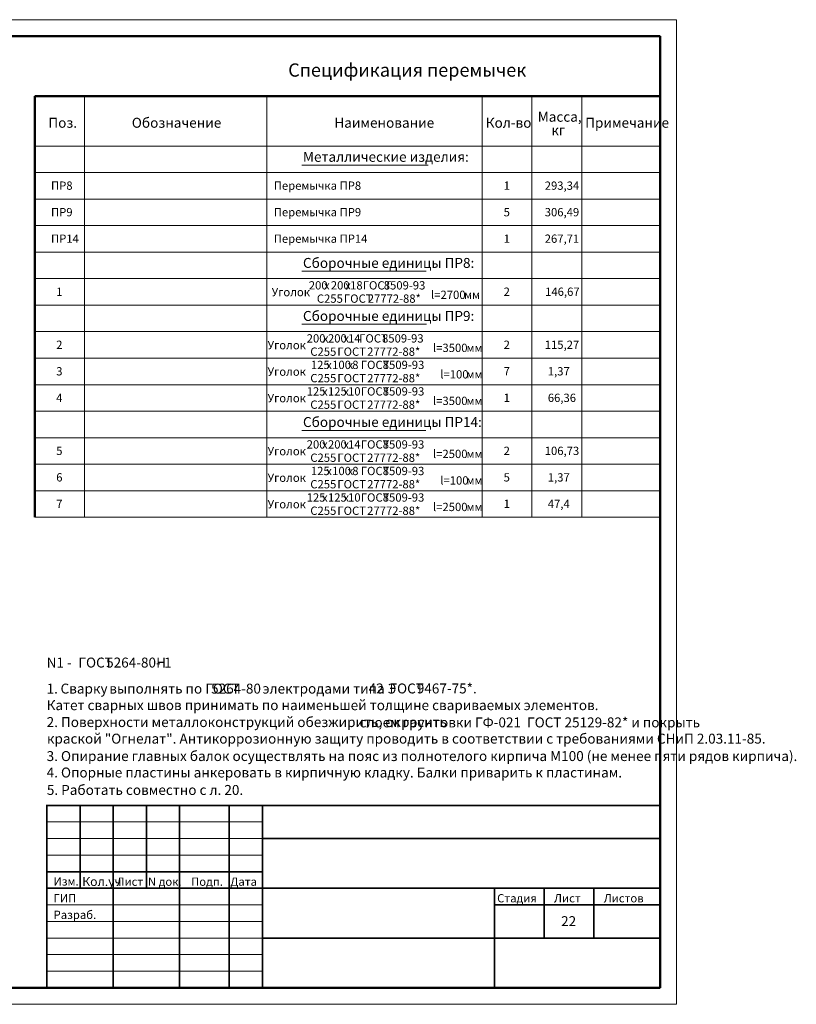
# Model space of a CAD drawing. Units: millimetres. Extents: x -845 to 12802, y -17952 to -8802.
# Drawn here: x 8551 to 8786, y -9100 to -8803 of the extents above; entities that cross this region are included whole.
import ezdxf

# ---------------------------------------------------------------- set-up
doc = ezdxf.new("R2010")
doc.units = ezdxf.units.MM
doc.linetypes.add('осевая', pattern=[50.8, 31.75, -6.35, 6.35, -6.35])
for name, color, linetype, lineweight in [('Ram', 7, 'Continuous', 15), ('Основная 0.15мм', 7, 'Continuous', 15), ('Рамка', 7, 'Continuous', 50), ('текст', 7, 'Continuous', 25), ('Текст в рамке', 7, 'Continuous', 15)]:
    doc.layers.add(name, color=color, linetype=linetype, lineweight=lineweight)
doc.layers.add('Оси', color=7, linetype='осевая')
doc.styles.add('GOST 2.304', font='mipgost.ttf')

# ---------------------------------------------------------------- blocks, each defined once
blk = doc.blocks.new('1йц2')
for p, q in [((868.62, -1425.85), (868.62, -1440.85)), ((868.62, -1440.85), (818.62, -1440.85))]:
    blk.add_line(p, q)
at = {"layer": 'Ram'}
for p, q in [((683.62, -1390.85), (748.62, -1390.85)), ((683.62, -1395.85), (748.62, -1395.85)), ((683.62, -1400.85), (748.62, -1400.85)), ((683.62, -1415.85), (748.62, -1415.85)), ((683.62, -1420.85), (748.62, -1420.85)), ((683.62, -1425.85), (748.62, -1425.85)), ((683.62, -1430.85), (748.62, -1430.85)), ((683.62, -1435.85), (748.62, -1435.85))]:
    blk.add_line(p, q, dxfattribs=at)
at = {"layer": 'Ram', "const_width": 0.5}
for points in [[(683.62, -1440.85), (683.62, -1385.85), (868.62, -1385.85)], [(693.62, -1385.85), (693.62, -1410.85)], [(703.62, -1385.85), (703.62, -1440.85)], [(713.62, -1385.85), (713.62, -1410.85)], [(723.62, -1385.85), (723.62, -1440.85)], [(738.62, -1385.85), (738.62, -1440.85)], [(748.62, -1385.85), (748.62, -1440.85)], [(748.62, -1395.85), (868.62, -1395.85)], [(748.62, -1405.85), (683.62, -1405.85)], [(683.62, -1410.85), (748.62, -1410.85)], [(748.62, -1410.85), (868.62, -1410.85)], [(818.62, -1410.85), (818.62, -1440.85)], [(833.62, -1410.85), (833.62, -1425.85)], [(848.62, -1410.85), (848.62, -1425.85)], [(818.62, -1415.85), (868.62, -1415.85)], [(748.62, -1425.85), (868.62, -1425.85)]]:
    blk.add_lwpolyline(points, dxfattribs=at)
at = {"layer": 'Основная 0.15мм', "color": 7}
for p, q in [((453.62, -1445.85), (453.62, -1148.85)), ((453.62, -1148.85), (873.62, -1148.85)), ((873.62, -1445.85), (873.62, -1148.85)), ((453.62, -1445.85), (873.62, -1445.85)), ((453.62, -1445.85), (873.62, -1445.85))]:
    blk.add_line(p, q, dxfattribs=at)
at = {"layer": 'Рамка', "color": 7}
for p, q in [((473.62, -1440.85), (473.62, -1153.85)), ((473.62, -1153.85), (868.62, -1153.85)), ((868.62, -1153.85), (868.62, -1440.85)), ((868.62, -1440.85), (473.62, -1440.85))]:
    blk.add_line(p, q, dxfattribs=at)
at = {"layer": 'Оси', "lineweight": 15, "style": 'GOST 2.304'}
for s, p in [('Изм.', (685.59, -1410.02)), ('Лист', (704.62, -1410.1)), ('N док.', (714.1, -1410.1)), ('Подп.', (727.12, -1410.1)), ('Дата', (738.96, -1410.1)), ('ГИП', (685.62, -1415.1)), ('Стадия', (819.46, -1415.1)), ('Лист', (836.62, -1415.1)), ('Листов', (851.62, -1415.1)), ('Разраб.', (685.62, -1420.1))]:
    blk.add_text(s, height=2.5, dxfattribs=at).set_placement(p)
at = {"layer": 'Оси', "style": 'GOST 2.304'}
blk.add_text('Кол.уч', height=2.7, dxfattribs=at).set_placement((694.27, -1410.16))

msp = doc.modelspace()

# ---------------------------------------------------------------- linework, layer by layer
at = {"color": 0, "lineweight": 50}
for p, q in [((8555.9945, -8825.9851), (8570.9945, -8825.9851)), ((8555.9945, -8825.9851), (8555.9945, -8952.9762)), ((8570.9945, -8825.9851), (8625.9945, -8825.9851)), ((8625.9945, -8825.9851), (8690.9945, -8825.9851)), ((8690.9945, -8825.9851), (8705.9945, -8825.9851)), ((8705.9945, -8825.9851), (8720.9945, -8825.9851)), ((8720.9945, -8825.9851), (8744.6556, -8825.9851))]:
    msp.add_line(p, q, dxfattribs=at)
at = {"color": 0, "lineweight": 15}
for p, q in [((8570.9945, -8825.9851), (8570.9945, -8952.9762)), ((8625.9945, -8825.9851), (8625.9945, -8952.9762)), ((8690.9945, -8825.9851), (8690.9945, -8952.9762)), ((8705.9945, -8825.9851), (8705.9945, -8952.9762)), ((8720.9945, -8825.9851), (8720.9945, -8952.9762)), ((8744.6556, -8840.9851), (8555.9945, -8840.9851)), ((8636.5425, -8846.769), (8674.657, -8846.769)), ((8744.6556, -8848.9851), (8555.9945, -8848.9851)), ((8744.6556, -8856.9851), (8555.9945, -8856.9851)), ((8744.6556, -8864.9851), (8555.9945, -8864.9851)), ((8744.6556, -8872.9851), (8555.9945, -8872.9851)), ((8636.5425, -8878.769), (8674.0271, -8878.769)), ((8744.6556, -8880.9851), (8555.9945, -8880.9851)), ((8744.6556, -8888.9851), (8555.9945, -8888.9851)), ((8636.5425, -8894.769), (8674.1951, -8894.769)), ((8744.6556, -8896.9851), (8555.9945, -8896.9851)), ((8744.6556, -8904.9851), (8555.9945, -8904.9851)), ((8744.6556, -8912.9851), (8555.9945, -8912.9851)), ((8744.6556, -8920.9851), (8555.9945, -8920.9851)), ((8636.5425, -8926.7646), (8673.9303, -8926.7646)), ((8744.6556, -8928.9851), (8555.9945, -8928.9851)), ((8744.6556, -8936.9851), (8555.9945, -8936.9851)), ((8744.6556, -8944.9807), (8555.9945, -8944.9807)), ((8744.6556, -8952.9762), (8555.9945, -8952.9762))]:
    msp.add_line(p, q, dxfattribs=at)

# ---------------------------------------------------------------- block references
at = {"lineweight": 30}
msp.add_blockref('1йц2', (7876.0307, -7654.0363), dxfattribs=at)

# ---------------------------------------------------------------- texts
at = {"layer": 'текст', "color": 7, "lineweight": 15, "style": 'GOST 2.304'}
for s, height, p in [('Спецификация перемычек', 4, (8632.4462, -8820.0662)), ('2. Поверхности металлоконструкций обезжирить, окрасить ', 2.99976, (8559.5572, -9016.251)), ('3. Опирание главных балок осуществлять на пояс из полнотелого кирпича М100 (не менее пяти рядов кирпича). ', 3, (8559.5571, -9026.501)), ('4. Опорные пластины анкеровать в кирпичную кладку. Балки приварить к пластинам.', 3, (8559.5571, -9031.4639))]:
    msp.add_text(s, height=height, dxfattribs=at).set_placement(p)
at = {"layer": 'текст', "color": 0, "lineweight": 15, "style": 'GOST 2.304'}
for s, height, p in [('Поз.', 3, (8560.0836, -8835.4751)), ('Обозначение', 3, (8585.2576, -8835.4751)), ('Наименование', 3, (8646.375, -8835.4751)), ('Кол-во', 3, (8692.0606, -8835.4751)), ('Масса,', 3, (8707.7448, -8833.663)), ('Примечание', 3, (8722.0606, -8835.4751)), ('кг', 3, (8711.849, -8837.7166)), ('Металлические изделия:', 3, (8636.9013, -8845.7511)), ('ПР8', 2.5, (8560.8744, -8854.1875)), ('Перемычка ПР8', 2.5, (8628.0831, -8854.1875)), ('1', 2.5, (8697.4483, -8854.1875)), ('293,34', 2.5, (8709.8447, -8854.1875)), ('ПР9', 2.5, (8560.8744, -8862.1875)), ('Перемычка ПР9', 2.5, (8628.0831, -8862.1875)), ('5', 2.5, (8697.4483, -8862.1875)), ('306,49', 2.5, (8709.8447, -8862.1875)), ('ПР14', 2.5, (8560.8744, -8870.1875)), ('Перемычка ПР14', 2.5, (8628.0831, -8870.1875)), ('1', 2.5, (8697.4483, -8870.1875)), ('267,71', 2.5, (8709.8447, -8870.1875)), ('Сборочные единицы ПР8:', 3, (8636.9013, -8877.7511)), ('%%U200', 2.5, (8638.6622, -8884.2648)), ('%%U х ', 2.5, (8642.4815, -8884.2648)), ('%%U200', 2.5, (8645.3099, -8884.2648)), ('%%U х', 2.5, (8648.8798, -8884.2648)), ('%%U  18', 2.5, (8649.5945, -8884.2648)), ('%%U ГОСТ', 2.5, (8654.1583, -8884.2648)), ('%%U8509-93', 2.5, (8661.2833, -8884.2648)), ('1', 2.5, (8562.4483, -8886.1875)), ('Уголок', 2.5, (8627.4638, -8886.2979)), ('C255 ', 2.5, (8641.0883, -8888.2648)), ('ГОСТ', 2.5, (8649.2483, -8888.2648)), ('27772-88*', 2.5, (8656.4483, -8888.2648)), ('l=2700', 2.5, (8675.5377, -8887.1186)), ('мм', 2.5, (8685.5201, -8887.1186)), ('2', 2.5, (8697.4483, -8886.1875)), ('146,67', 2.5, (8709.9693, -8886.1875)), ('Сборочные единицы ПР9:', 3, (8636.9013, -8893.7511)), ('%%U200 ', 2.5, (8638.0179, -8900.2648)), ('%%U200', 2.5, (8644.4417, -8900.2648)), ('%%U14', 2.5, (8650.4927, -8900.2648)), ('%%U ГОСТ  ', 2.5, (8653.0719, -8900.2648)), ('%%U8509-93', 2.5, (8660.7603, -8900.2648)), ('2', 2.5, (8562.4483, -8902.1875)), ('Уголок', 2.5, (8626.2294, -8902.2979)), ('%%Uх ', 2.5, (8642.8946, -8900.2648)), ('%%Uх', 2.5, (8649.1031, -8900.2648)), ('l=3500', 2.5, (8676.1187, -8903.1186)), ('2', 2.5, (8697.4483, -8902.1875)), ('115,27', 2.5, (8709.8447, -8902.1875)), ('C255 ', 2.5, (8639.1161, -8904.2648)), ('ГОСТ', 2.5, (8647.2761, -8904.2648)), ('27772-88*', 2.5, (8656.27, -8904.2648)), ('мм', 2.5, (8686.2468, -8903.1186)), ('%%U125 ', 2.5, (8639.2874, -8908.256)), ('%%Uх ', 2.5, (8643.9209, -8908.256)), ('%%U100 ', 2.5, (8645.7112, -8908.256)), ('%%Uх', 2.5, (8650.3726, -8908.256)), ('%%U8 ', 2.5, (8651.7622, -8908.256)), ('%%U  ГОСТ', 2.5, (8652.8105, -8908.256)), ('%%U 8509-93', 2.5, (8660.2115, -8908.256)), ('3', 2.5, (8562.4483, -8910.1875)), ('Уголок', 2.5, (8626.2294, -8910.289)), ('C255 ', 2.5, (8639.1161, -8912.256)), ('ГОСТ', 2.5, (8647.2761, -8912.256)), ('27772-88*', 2.5, (8656.27, -8912.256)), ('l=100', 2.5, (8678.328, -8911.1097)), ('мм', 2.5, (8686.2468, -8911.1097)), ('7', 2.5, (8697.4483, -8910.1831)), ('1,37', 2.5, (8710.7749, -8910.192)), ('4', 2.5, (8562.4483, -8918.1875)), ('Уголок', 2.5, (8626.2294, -8918.2846)), ('%%U125 ', 2.5, (8638.0179, -8916.2515)), ('%%Uх ', 2.5, (8642.6514, -8916.2515)), ('%%U125 ', 2.5, (8644.4417, -8916.2515)), ('%%Uх', 2.5, (8649.1031, -8916.2515)), ('%%U10', 2.5, (8650.4927, -8916.2515)), ('%%U  ГОСТ', 2.5, (8652.8105, -8916.2515)), ('%%U 8509-93', 2.5, (8660.2115, -8916.2515)), ('1', 2.5, (8697.4483, -8918.1786)), ('66,36', 2.5, (8710.7749, -8918.1875)), ('C255 ', 2.5, (8639.1161, -8920.2515)), ('ГОСТ', 2.5, (8647.2761, -8920.2515)), ('27772-88*', 2.5, (8656.27, -8920.2515)), ('l=3500', 2.5, (8676.1187, -8919.1052)), ('мм', 2.5, (8686.2468, -8919.1052)), ('Сборочные единицы ПР14:', 3, (8636.9013, -8925.7467)), ('%%U200 ', 2.5, (8638.0179, -8932.2515)), ('%%Uх ', 2.5, (8642.6514, -8932.2515)), ('%%U200 ', 2.5, (8644.4417, -8932.2515)), ('%%Uх', 2.5, (8649.1031, -8932.2515)), ('%%U14', 2.5, (8650.4927, -8932.2515)), ('%%U  ГОСТ', 2.5, (8652.8105, -8932.2515)), ('%%U 8509-93', 2.5, (8660.2115, -8932.2515)), ('5', 2.5, (8562.4483, -8934.1786)), ('Уголок', 2.5, (8626.2294, -8934.2846)), ('C255 ', 2.5, (8639.1161, -8936.2515)), ('ГОСТ', 2.5, (8647.2761, -8936.2515)), ('27772-88*', 2.5, (8656.27, -8936.2515)), ('l=2500', 2.5, (8676.1187, -8935.1052)), ('мм', 2.5, (8686.2468, -8935.1052)), ('2', 2.5, (8697.4483, -8934.1786)), ('106,73', 2.5, (8709.8447, -8934.1875)), ('6', 2.5, (8562.4483, -8942.1742)), ('%%U125 ', 2.5, (8639.2874, -8940.256)), ('%%Uх ', 2.5, (8643.9209, -8940.256)), ('%%U100 ', 2.5, (8645.7112, -8940.256)), ('%%Uх', 2.5, (8650.3726, -8940.256)), ('%%U8 ', 2.5, (8651.7622, -8940.256)), ('%%U  ГОСТ', 2.5, (8652.8105, -8940.256)), ('%%U 8509-93', 2.5, (8660.2115, -8940.256)), ('5', 2.5, (8697.4483, -8942.1831)), ('1,37', 2.5, (8710.7749, -8942.192)), ('Уголок', 2.5, (8626.2294, -8942.289)), ('C255 ', 2.5, (8639.1161, -8944.256)), ('ГОСТ', 2.5, (8647.2761, -8944.256)), ('27772-88*', 2.5, (8656.27, -8944.256)), ('l=100', 2.5, (8678.328, -8943.1097)), ('мм', 2.5, (8686.2468, -8943.1097)), ('7', 2.5, (8562.4483, -8950.1742)), ('Уголок', 2.5, (8626.2294, -8950.2846)), ('%%U125 ', 2.5, (8638.0179, -8948.2515)), ('%%Uх ', 2.5, (8642.6514, -8948.2515)), ('%%U125 ', 2.5, (8644.4417, -8948.2515)), ('%%Uх', 2.5, (8649.1031, -8948.2515)), ('%%U10', 2.5, (8650.4927, -8948.2515)), ('%%U  ГОСТ', 2.5, (8652.8105, -8948.2515)), ('%%U 8509-93', 2.5, (8660.2115, -8948.2515)), ('l=2500', 2.5, (8676.1187, -8951.1052)), ('1', 2.5, (8697.4483, -8950.1786)), ('47,4', 2.5, (8710.7749, -8950.1875)), ('C255 ', 2.5, (8639.1161, -8952.2515)), ('ГОСТ', 2.5, (8647.2761, -8952.2515)), ('27772-88*', 2.5, (8656.27, -8952.2515)), ('мм', 2.5, (8686.2468, -8951.1052)), ('N1 - ', 3, (8559.5572, -8998.2991)), ('ГОСТ ', 3, (8569.1572, -8998.2991)), ('5264-80-', 3, (8577.5084, -8998.2991)), ('Н', 3, (8592.6107, -8998.2991)), ('1', 3, (8595.0107, -8998.2991)), ('1. ', 3, (8559.5571, -9006.1523)), ('Сварку ', 3, (8563.7571, -9006.1523)), ('выполнять по ГОСТ ', 3, (8578.4571, -9006.1523)), ('5264-80', 3, (8609.1754, -9006.1523)), ('электродами типа Э', 3, (8624.7271, -9006.1523)), ('42 ', 3, (8656.7099, -9006.1084)), ('ГОСТ ', 3, (8663.0099, -9006.1084)), ('9467-75*.', 3, (8671.2438, -9006.1084)), ('Катет сварных швов принимать по наименьшей толщине свариваемых элементов.', 3, (8559.5571, -9011.1523)), ('слоем грунтовки ГФ-021  ГОСТ 25129-82* и покрыть', 3, (8653.9604, -9016.3513)), ('краской "Огнелат". Антикоррозионную защиту проводить в соответствии с требованиями СНиП 2.03.11-85.', 3, (8559.6479, -9021.2511))]:
    msp.add_text(s, height=height, dxfattribs=at).set_placement(p)
at = {"layer": 'текст', "lineweight": 15, "style": 'GOST 2.304'}
msp.add_text('5. Работать совместно с л. 20.', height=3, dxfattribs=at).set_placement((8559.624, -9036.7227))
at = {"layer": 'Текст в рамке', "style": 'GOST 2.304'}
msp.add_text('22', height=3, dxfattribs=at).set_placement((8714.7903, -9076.3002))

doc.saveas('drawing.dxf')
